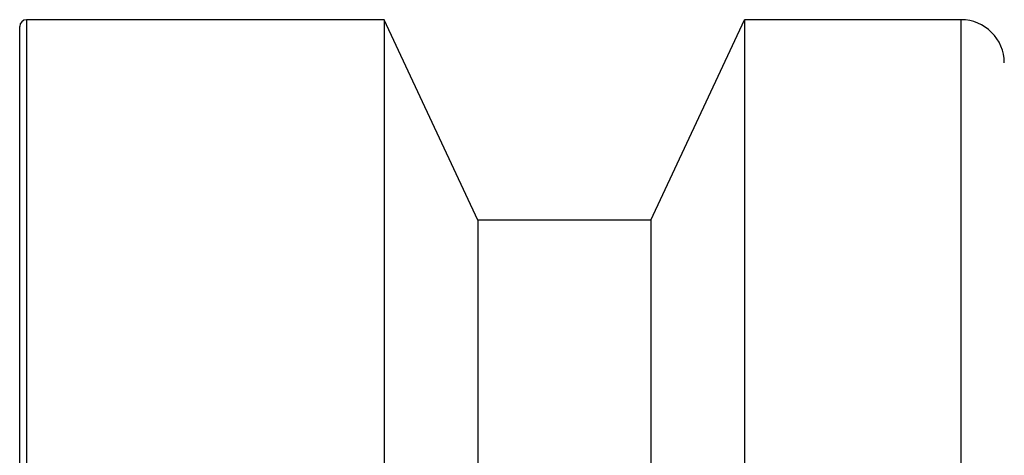
# Model space of a CAD drawing. Extents: x 2.3 to 8.04, y 4.12 to 6.62.
# Drawn here: x 5.04 to 5.75, y 6.3 to 6.62 of the extents above; entities that cross this region are included whole.
import ezdxf

# ---------------------------------------------------------------- set-up
doc = ezdxf.new("R2010")
doc.units = 0
doc.header["$LTSCALE"] = 0.5
doc.layers.add('VISIBLE__ANSI_', color=7, linetype='CONTINUOUS')
doc.layers.add('VISIBLE_NARROW__ANSI_', color=7, linetype='CONTINUOUS')

msp = doc.modelspace()

# ---------------------------------------------------------------- linework, layer by layer
at = {"layer": 'VISIBLE__ANSI_'}
for p, q in [((5.30699, 6.6189), (5.04886, 6.6189)), ((5.30699, 6.6189), (5.30699, 5.70693)), ((5.37449, 6.4739), (5.30699, 6.6189)), ((5.49949, 6.4739), (5.56699, 6.6189)), ((5.56699, 6.6189), (5.56699, 5.70693)), ((5.72324, 6.6189), (5.56699, 6.6189)), ((5.04386, 5.70703), (5.04386, 6.6139)), ((5.37449, 6.4739), (5.37449, 5.7069)), ((5.49949, 6.4739), (5.37449, 6.4739)), ((5.49949, 6.4739), (5.49949, 5.7069))]:
    msp.add_line(p, q, dxfattribs=at)
for centre, radius, start, end in [((5.04886, 6.6139), 0.005, 90, 180), ((5.72324, 6.58765), 0.03125, 0, 90)]:
    msp.add_arc(centre, radius, start, end, dxfattribs=at)
at = {"layer": 'VISIBLE_NARROW__ANSI_'}
for p, q in [((5.04886, 6.6189), (5.04886, 5.70647)), ((5.72324, 5.70647), (5.72324, 6.6189))]:
    msp.add_line(p, q, dxfattribs=at)

doc.saveas('drawing.dxf')
